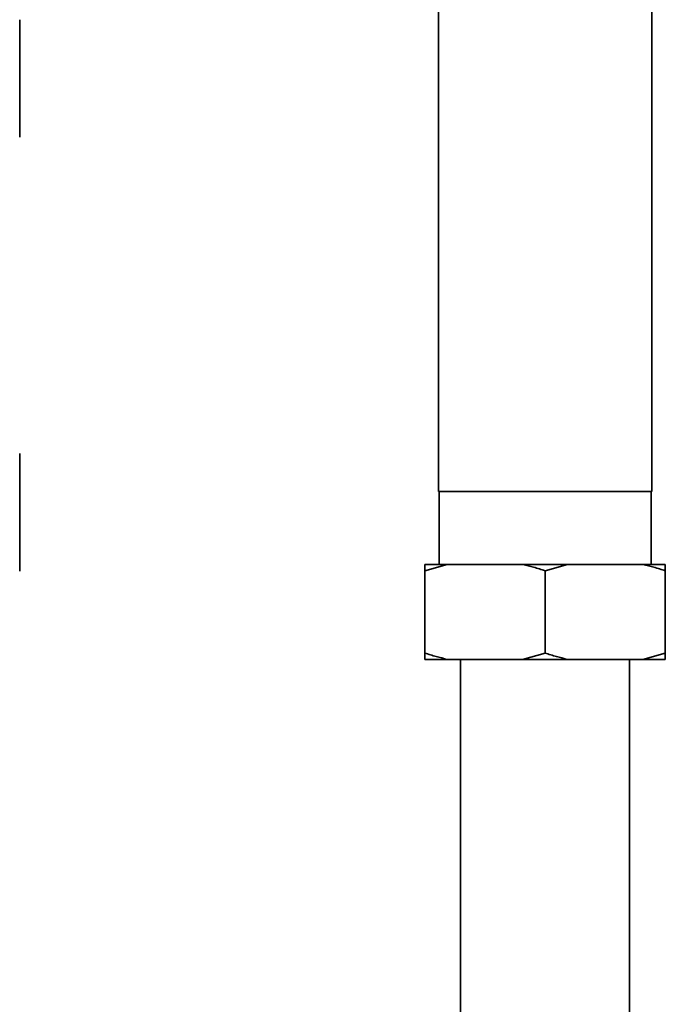
# Paper-space layout 'Blatt1' of a CAD drawing. Units: millimetres. Extents: x 0 to 5940, y 0 to 4200.
# Drawn here: x 1587 to 1689, y 2621 to 2777 of the extents above; entities that cross this region are included whole.
import ezdxf

# ---------------------------------------------------------------- set-up
doc = ezdxf.new("R2010")
doc.units = ezdxf.units.MM
doc.header["$LTSCALE"] = 10

psp = doc.layouts.new('Blatt1')

# ---------------------------------------------------------------- linework, layer by layer
at = {"color": 7, "linetype": 'Continuous', "lineweight": 35}
for p, q in [((1653.03, 2793.11), (1653.03, 2702.11)), ((1686.73, 2702.11), (1686.73, 2793.11)), ((1586.88, 2758.11), (1586.88, 2776.67)), ((1586.88, 2689.55), (1586.88, 2708.11)), ((1669.88, 2702.11), (1653.03, 2702.11)), ((1653.13, 2702.11), (1653.13, 2690.61)), ((1686.73, 2702.11), (1669.88, 2702.11)), ((1686.63, 2690.61), (1686.63, 2702.11)), ((1654.42, 2690.61), (1650.88, 2689.61)), ((1654.42, 2690.61), (1650.88, 2690.61)), ((1650.88, 2676.61), (1650.88, 2689.61)), ((1666.34, 2690.61), (1654.42, 2690.61)), ((1673.42, 2690.61), (1666.34, 2690.61)), ((1673.42, 2690.61), (1669.88, 2689.61)), ((1669.88, 2676.61), (1669.88, 2689.61)), ((1685.34, 2690.61), (1673.42, 2690.61)), ((1688.88, 2690.61), (1685.34, 2690.61)), ((1688.88, 2690.61), (1688.88, 2689.61)), ((1688.88, 2676.61), (1688.88, 2689.61)), ((1650.88, 2675.61), (1650.88, 2676.61)), ((1654.42, 2675.61), (1650.88, 2675.61)), ((1666.34, 2675.61), (1654.42, 2675.61)), ((1656.53, 2675.61), (1656.53, 2601.61)), ((1666.34, 2675.61), (1669.88, 2676.61)), ((1673.42, 2675.61), (1666.34, 2675.61)), ((1685.34, 2675.61), (1673.42, 2675.61)), ((1683.23, 2601.61), (1683.23, 2675.61)), ((1685.34, 2675.61), (1688.88, 2676.61)), ((1688.88, 2675.61), (1685.34, 2675.61))]:
    psp.add_line(p, q, dxfattribs=at)
for points, knots in [([(1650.88, 2689.61), (1650.88, 2689.96), (1650.88, 2690.32), (1650.88, 2690.59), (1650.88, 2690.61)], [0, 0, 0, 0, 0.942314, 1, 1, 1, 1]), ([(1669.88, 2689.61), (1669.28, 2689.8), (1668.11, 2690.18), (1666.92, 2690.47), (1666.34, 2690.61)], [0, 0, 0, 0, 0.511569, 1, 1, 1, 1]), ([(1688.88, 2689.61), (1688.28, 2689.8), (1687.11, 2690.18), (1685.92, 2690.47), (1685.34, 2690.61)], [0, 0, 0, 0, 0.5115693, 1, 1, 1, 1]), ([(1650.88, 2676.61), (1651.48, 2676.42), (1652.65, 2676.04), (1653.84, 2675.75), (1654.42, 2675.61)], [0, 0, 0, 0, 0.511569, 1, 1, 1, 1]), ([(1669.88, 2676.61), (1670.48, 2676.42), (1671.65, 2676.04), (1672.84, 2675.75), (1673.42, 2675.61)], [0, 0, 0, 0, 0.511569, 1, 1, 1, 1]), ([(1688.88, 2676.61), (1688.88, 2676.26), (1688.88, 2675.9), (1688.88, 2675.63), (1688.88, 2675.61)], [0, 0, 0, 0, 0.942314, 1, 1, 1, 1])]:
    psp.add_open_spline(points, degree=3, knots=knots, dxfattribs=at)

doc.saveas('drawing.dxf')
